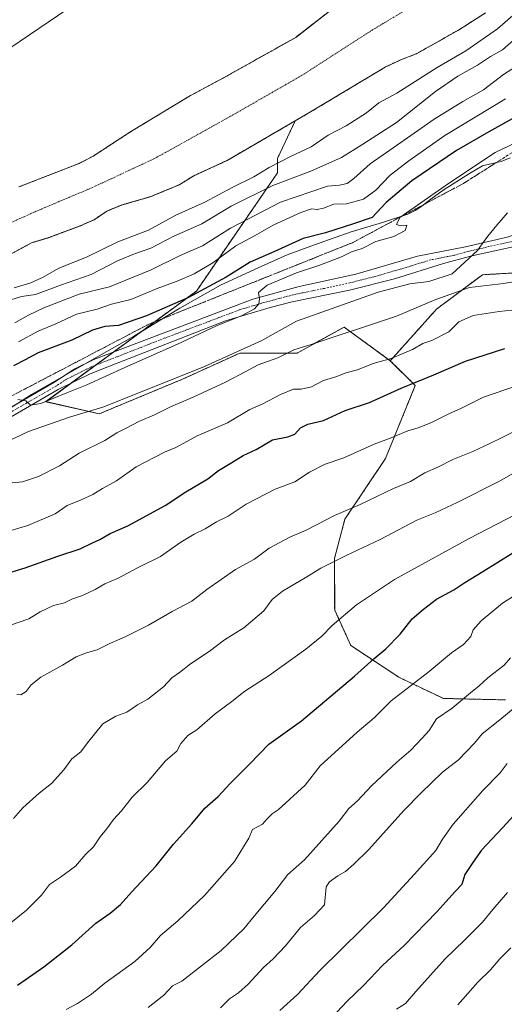
# Model space of a CAD drawing. Units: metres. Extents: x 645214 to 648681, y 4718386 to 4720772.
# Drawn here: x 647802 to 647975, y 4719153 to 4719505 of the extents above; entities that cross this region are included whole.
import ezdxf

# ---------------------------------------------------------------- set-up
doc = ezdxf.new("R2010")
doc.units = ezdxf.units.M
doc.header["$MEASUREMENT"] = 0
for name, pattern in [('TRAZO_Y_PUNTO', [1, 0.5, -0.25, 0, -0.25]), ('TRAZOS', [0.75, 0.5, -0.25]), ('TRAZOSX2', [1.5, 1, -0.5])]:
    doc.linetypes.add(name, pattern=pattern)
for name, color, linetype, lineweight in [('Arbolado forestal', 92, 'TRAZOS', 0), ('Arbolado forestal CxS', 92, 'Continuous', 0), ('Corriente natural Cxs', 5, 'Continuous', 13), ('Corriente natural eje', 5, 'TRAZO_Y_PUNTO', 0), ('Corriente natural superficial', 5, 'Continuous', 13), ('Curva de nivel maestra', 36, 'Continuous', 30), ('Curva de nivel normal', 36, 'Continuous', 0), ('Espacio natural protegido', 2, 'Continuous', 13), ('Espacio natural protegido CxS', 2, 'Continuous', 0), ('Pista no pavimentada', 254, 'Continuous', 13), ('Pista no pavimentada Cxs', 254, 'Continuous', 0), ('Pista pavimentada eje', 135, 'TRAZO_Y_PUNTO', 0), ('Suelo desnudo', 252, 'Continuous', 0), ('Suelo desnudo CxS', 43, 'Continuous', 0), ('Talud superficial', 39, 'TRAZOSX2', 0)]:
    doc.layers.add(name, color=color, linetype=linetype, lineweight=lineweight)

# ---------------------------------------------------------------- blocks, each defined once
blk = doc.blocks.new('*U164')
at = {"layer": 'Arbolado forestal CxS', "color": 92, "linetype": 'Continuous', "lineweight": 0}
blk.add_polyline3d([(647917.62, 4719511.88, 426.79), (647900.82, 4719498.8, 426.66), (647873.9, 4719483.71, 426.37), (647863.24, 4719478.06, 426.25), (647841.5, 4719464.9, 425.88), (647828.42, 4719456.34, 425.71), (647823.39, 4719453.77, 425.62), (647801.87, 4719445.38, 425.57)], dxfattribs=at)
blk = doc.blocks.new('*U174')
at = {"layer": 'Suelo desnudo CxS', "color": 43, "linetype": 'Continuous', "lineweight": 0}
for points in [[(647968.66, 4719507.52, 427.6), (647959.01, 4719501.43, 427.58), (647944.16, 4719493.03, 427.28), (647938.63, 4719490.91, 427.01), (647932.78, 4719488.16, 426.96), (647905.55, 4719471.83, 426.94), (647900.66, 4719468.99, 426.74), (647876.31, 4719454.84, 426.54), (647864.41, 4719449.38, 426.21), (647859.18, 4719446.13, 426.43), (647848.82, 4719441.88, 426.34), (647840.83, 4719439.57, 425.89), (647838.61, 4719438.93, 425.89), (647833.37, 4719436.76, 425.87), (647828.8, 4719433.69, 425.7), (647823.84, 4719431.48, 425.67), (647812.55, 4719427.27, 425.64), (647806.4, 4719425.42, 425.56), (647797.34, 4719420.48, 425.49)], [(647801.87, 4719445.38, 425.57), (647823.39, 4719453.77, 425.62), (647828.42, 4719456.34, 425.71), (647841.5, 4719464.9, 425.88), (647863.24, 4719478.06, 426.25), (647873.9, 4719483.71, 426.37), (647900.82, 4719498.8, 426.66), (647917.62, 4719511.88, 426.79)]]:
    blk.add_polyline3d(points, dxfattribs=at)
blk = doc.blocks.new('*U178')
at = {"layer": 'Corriente natural Cxs', "color": 5, "linetype": 'Continuous', "lineweight": 13}
for points in [[(647968.66, 4719507.52, 427.6), (647959.01, 4719501.43, 427.58), (647944.16, 4719493.03, 427.28), (647938.63, 4719490.91, 427.01), (647932.78, 4719488.16, 426.96), (647905.55, 4719471.83, 426.94), (647876.31, 4719454.84, 426.54), (647864.41, 4719449.38, 426.21), (647859.18, 4719446.13, 426.43), (647848.82, 4719441.88, 426.34), (647838.61, 4719438.93, 425.89), (647833.37, 4719436.76, 425.87), (647828.8, 4719433.69, 425.7), (647823.84, 4719431.48, 425.67), (647812.55, 4719427.27, 425.64), (647806.4, 4719425.42, 425.56), (647797.34, 4719420.48, 425.49)], [(647801.87, 4719445.38, 425.57), (647823.39, 4719453.77, 425.62), (647828.42, 4719456.34, 425.71), (647841.5, 4719464.9, 425.88), (647863.24, 4719478.06, 426.25), (647873.9, 4719483.71, 426.37), (647900.82, 4719498.8, 426.66), (647917.62, 4719511.88, 426.79)]]:
    blk.add_polyline3d(points, dxfattribs=at)
blk = doc.blocks.new('*U182')
at = {"layer": 'Espacio natural protegido', "color": 2, "linetype": 'Continuous', "lineweight": 13}
for points in [[(647751.3, 4719509.04, 430.3), (647761.13, 4719483.01, 429.76), (647765.16, 4719472.33, 426.81), (647866.12, 4719540.83, 427.79)], [(647977.48, 4719455.78, 456.93), (647974.2, 4719454.44, 456.8), (647971.03, 4719453.73, 456.64), (647967.61, 4719452.9, 456.21), (647962.96, 4719450.13, 455.85), (647953.55, 4719444.21, 455.69), (647949.16, 4719441.07, 455.51), (647945.9, 4719438.46, 455.46), (647943.52, 4719437.01, 455.33), (647940.87, 4719435.69, 455.16), (647931.9, 4719432.7, 453.59), (647920.65, 4719429.29, 452.15), (647907.52, 4719424.69, 451.69), (647897.79, 4719421.18, 451.72), (647887.46, 4719416.52, 452.06), (647873.97, 4719410.26, 452.33), (647859.39, 4719402.07, 452.58), (647843.18, 4719392.2, 453.39), (647826.96, 4719383.09, 453.01), (647806.34, 4719371.21, 454.49), (647793.28, 4719362.93, 455.75)]]:
    blk.add_polyline3d(points, dxfattribs=at)
blk = doc.blocks.new('*U184')
at = {"layer": 'Curva de nivel normal', "color": 36, "linetype": 'Continuous', "lineweight": 0}
blk.add_polyline3d([(647978.64, 4719411.5, 465), (647975.13, 4719410.87, 465), (647962.9, 4719409.42, 465)], dxfattribs=at)
blk = doc.blocks.new('*U191')
at = {"layer": 'Curva de nivel normal', "color": 36, "linetype": 'Continuous', "lineweight": 0}
blk.add_polyline3d([(647976.5, 4719436.12, 460), (647972.68, 4719431.74, 460), (647969.45, 4719427.81, 460), (647967.41, 4719425.12, 460), (647965.76, 4719422.72, 460), (647956.7, 4719414.37, 460)], dxfattribs=at)
blk = doc.blocks.new('*U214')
at = {"layer": 'Curva de nivel normal', "color": 36, "linetype": 'Continuous', "lineweight": 0}
blk.add_polyline3d([(647976.4, 4719239.44, 520), (647973.91, 4719236.05, 520), (647967.72, 4719229.77, 520), (647957.05, 4719217.79, 520), (647953.32, 4719212.45, 520), (647950.91, 4719208.4, 520), (647943.15, 4719199.8, 520), (647932.18, 4719187.86, 520), (647909.48, 4719165.54, 520), (647901.47, 4719156.96, 520), (647895.15, 4719151.22, 520)], dxfattribs=at)
blk = doc.blocks.new('*U215')
at = {"layer": 'Curva de nivel normal', "color": 36, "linetype": 'Continuous', "lineweight": 0}
blk.add_polyline3d([(647977.75, 4719173.57, 535), (647973.81, 4719169.69, 535), (647970.41, 4719165.76, 535), (647965.89, 4719161.29, 535), (647958.71, 4719153.21, 535)], dxfattribs=at)
blk = doc.blocks.new('*U228')
at = {"layer": 'Curva de nivel normal', "color": 36, "linetype": 'Continuous', "lineweight": 0}
blk.add_polyline3d([(647984.91, 4719402.14, 470), (647973.49, 4719400.95, 470)], dxfattribs=at)
blk = doc.blocks.new('*U231')
at = {"layer": 'Curva de nivel normal', "color": 36, "linetype": 'Continuous', "lineweight": 0}
blk.add_polyline3d([(647980.09, 4719374.49, 480), (647967.9, 4719370.29, 480), (647960.12, 4719366.32, 480), (647955.6, 4719364.34, 480), (647949.14, 4719361.08, 480), (647944.65, 4719359.3, 480), (647940.85, 4719358.24, 480), (647934.98, 4719355.81, 480), (647928.82, 4719353.49, 480), (647918.05, 4719348.65, 480), (647911.39, 4719346.39, 480), (647905.75, 4719343.52, 480), (647900.47, 4719340.1, 480), (647893.43, 4719337.37, 480), (647883.17, 4719332.02, 480), (647876.74, 4719327.76, 480), (647872.48, 4719325.71, 480), (647868.48, 4719323.27, 480), (647864.48, 4719321.4, 480), (647859.81, 4719318.45, 480), (647852.48, 4719313.36, 480), (647844.48, 4719309.39, 480), (647837.15, 4719305.53, 480), (647832.65, 4719303.57, 480), (647829.15, 4719301.59, 480), (647824.65, 4719299.42, 480), (647820.81, 4719298.08, 480), (647818.15, 4719296.87, 480), (647814.27, 4719295.87, 480), (647809.5, 4719293.62, 480), (647805.41, 4719291.14, 480), (647798.16, 4719288.67, 480)], dxfattribs=at)
blk = doc.blocks.new('*U234')
at = {"layer": 'Curva de nivel normal', "color": 36, "linetype": 'Continuous', "lineweight": 0}
blk.add_polyline3d([(647976.55, 4719193.38, 530), (647971.25, 4719187.26, 530), (647967.54, 4719182.78, 530), (647961.06, 4719176.17, 530), (647954.3, 4719169.64, 530), (647943.8, 4719158.02, 530), (647940.12, 4719153.66, 530), (647936.84, 4719151.68, 530)], dxfattribs=at)
blk = doc.blocks.new('*U241')
at = {"layer": 'Curva de nivel maestra', "color": 36, "linetype": 'Continuous', "lineweight": 30}
blk.add_polyline3d([(647791.16, 4719305.45, 475), (647804.18, 4719309.33, 475), (647815.82, 4719313.48, 475), (647823.81, 4719316.08, 475), (647828.15, 4719318.3, 475), (647830.81, 4719319.42, 475), (647834.48, 4719321.58, 475), (647840.81, 4719324.31, 475), (647854.15, 4719331.63, 475), (647861.54, 4719336.47, 475), (647869.37, 4719341.13, 475), (647873.2, 4719344.11, 475), (647878.03, 4719346.94, 475), (647882.02, 4719349.44, 475), (647886.7, 4719351.56, 475), (647892.53, 4719355.02, 475), (647898.02, 4719356.07, 475), (647900.56, 4719357.08, 475), (647902.59, 4719359.36, 475), (647905.17, 4719360.68, 475), (647910.8, 4719361.99, 475), (647918.47, 4719365.52, 475), (647927.15, 4719368.43, 475), (647938.54, 4719373.5, 475), (647950.15, 4719378.3, 475), (647961.47, 4719383.11, 475), (647975.57, 4719387.73, 475)], dxfattribs=at)
blk = doc.blocks.new('*U244')
at = {"layer": 'Curva de nivel maestra', "color": 36, "linetype": 'Continuous', "lineweight": 30}
blk.add_polyline3d([(647801.41, 4719160.26, 500), (647810.82, 4719166.78, 500), (647820.83, 4719174.72, 500), (647829.43, 4719182.38, 500), (647834.49, 4719186.03, 500), (647838.15, 4719189.12, 500), (647842.09, 4719193.47, 500), (647850.93, 4719202.86, 500), (647857.09, 4719210.66, 500), (647863.75, 4719217.94, 500), (647868.4, 4719223.46, 500), (647873.06, 4719227.68, 500), (647877.42, 4719232.35, 500), (647884.42, 4719239.35, 500), (647891.24, 4719246.35, 500), (647902.87, 4719254.68, 500), (647921.83, 4719270.68, 500), (647928.92, 4719277, 500), (647933.08, 4719280.34, 500), (647938.17, 4719285.67, 500), (647942.47, 4719291.12, 500), (647946.47, 4719294.54, 500), (647951.11, 4719298.1, 500), (647957.37, 4719301.43, 500), (647961.31, 4719304.06, 500), (647967.66, 4719308.05, 500), (647978.46, 4719314.66, 500)], dxfattribs=at)
blk = doc.blocks.new('*U245')
at = {"layer": 'Curva de nivel maestra', "color": 36, "linetype": 'Continuous', "lineweight": 30}
blk.add_polyline3d([(647980.36, 4719470.88, 450), (647969.82, 4719465.04, 450), (647958.25, 4719458.4, 450), (647942.34, 4719447.52, 450), (647933.14, 4719439.88, 450), (647928.14, 4719434.44, 450), (647921.47, 4719432.25, 450), (647911.47, 4719429, 450), (647903.45, 4719426.93, 450), (647893.04, 4719422.26, 450), (647884.58, 4719418.57, 450), (647875.96, 4719413.2, 450), (647862.27, 4719405.77, 450), (647847.48, 4719399.3, 450), (647837.5, 4719395.93, 450), (647832.58, 4719395.53, 450), (647828.17, 4719394.23, 450), (647820.82, 4719390.64, 450), (647808.82, 4719386.15, 450), (647804.16, 4719383.6, 450), (647799.94, 4719381.46, 450)], dxfattribs=at)
blk = doc.blocks.new('*U246')
at = {"layer": 'Curva de nivel maestra', "color": 36, "linetype": 'Continuous', "lineweight": 30}
blk.add_polyline3d([(647985.46, 4719228.18, 525), (647974.74, 4719216.48, 525), (647967.23, 4719208.48, 525), (647964.1, 4719204.13, 525), (647961.22, 4719199.79, 525), (647960.16, 4719196.18, 525), (647957.84, 4719193.77, 525), (647951.28, 4719186.42, 525), (647939.76, 4719174.5, 525), (647931.9, 4719167.23, 525), (647925.01, 4719160.1, 525), (647919.21, 4719154.6, 525), (647915.51, 4719150.56, 525)], dxfattribs=at)

msp = doc.modelspace()

# ---------------------------------------------------------------- linework, layer by layer
at = {"layer": 'Arbolado forestal', "color": 92, "linetype": 'TRAZOS', "lineweight": 0}
for points in [[(647917.62, 4719511.88, 426.79), (647900.82, 4719498.8, 426.66), (647873.9, 4719483.71, 426.37), (647863.24, 4719478.06, 426.25), (647841.5, 4719464.9, 425.88), (647828.42, 4719456.34, 425.71), (647823.39, 4719453.77, 425.62), (647801.87, 4719445.38, 425.57)], [(647900.66, 4719468.99, 426.74), (647876.31, 4719454.84, 426.54), (647864.41, 4719449.38, 426.21), (647859.18, 4719446.13, 426.43), (647848.82, 4719441.88, 426.34), (647840.83, 4719439.57, 425.89), (647838.61, 4719438.93, 425.89), (647833.37, 4719436.76, 425.87), (647828.8, 4719433.69, 425.7), (647823.84, 4719431.48, 425.67), (647812.55, 4719427.27, 425.64), (647806.4, 4719425.42, 425.56), (647797.34, 4719420.48, 425.49)], [(647934.64, 4719383.3, 470.99), (647918.1, 4719395.34, 464.49), (647901.33, 4719386.03, 466.1), (647880.83, 4719386.03, 461.77), (647860.34, 4719376.71, 462.02), (647830.62, 4719364.34, 460.74), (647811.55, 4719368.69, 454.7), (647820.39, 4719375.18, 453.94), (647829.23, 4719381.67, 453.39), (647835.69, 4719386.42, 453.39), (647865.32, 4719408.19, 450.63), (647894.32, 4719450.44, 433.78), (647894.29, 4719455.52, 430.27), (647900.66, 4719468.99, 426.74)], [(648659.4, 4719450.07, 536.74), (648659.37, 4719450.07, 536.73), (648612.96, 4719450.34, 528.61), (648576.99, 4719451.1, 533.84), (648538.62, 4719440.06, 539.81), (648469.67, 4719430.75, 538.85), (648406.32, 4719408.39, 544.85), (648369.02, 4719415.17, 536.28), (648364.44, 4719416, 534.86), (648359.79, 4719416.85, 533.48), (648339.18, 4719420.6, 527.78), (648271.72, 4719380.9, 538.4), (648204.99, 4719386.96, 524.51), (648117.04, 4719383.93, 505.27), (648086.17, 4719412, 485.92), (648067.18, 4719430.75, 474.01), (648037.36, 4719428.88, 467.58), (648015, 4719423.29, 466.16), (647996.71, 4719411.57, 469.59), (647978.92, 4719414.66, 463.55), (647967.54, 4719414.02, 464.1), (647951.12, 4719401.7, 467.26), (647934.64, 4719383.3, 470.99)], [(647934.64, 4719383.3, 470.99), (647943.57, 4719374.45, 475.72), (647932.9, 4719348.34, 482.25), (647918.4, 4719326.67, 486.04), (647914.66, 4719312.67, 489.44), (647914.75, 4719294.24, 493.89), (647920.52, 4719281.57, 497.65), (647937.72, 4719270.22, 503.48), (647953.63, 4719262.68, 508.47), (647975.85, 4719262.16, 513.02)]]:
    msp.add_polyline3d(points, dxfattribs=at)
at = {"layer": 'Arbolado forestal CxS', "color": 92, "linetype": 'Continuous', "lineweight": 0}
for points in [[(647797.34, 4719420.48, 425.49), (647806.4, 4719425.42, 425.56), (647812.55, 4719427.27, 425.64), (647823.84, 4719431.48, 425.67), (647828.8, 4719433.69, 425.7), (647833.37, 4719436.76, 425.87), (647838.61, 4719438.93, 425.89), (647840.83, 4719439.57, 425.89), (647848.82, 4719441.88, 426.34), (647859.18, 4719446.13, 426.43), (647864.41, 4719449.38, 426.21), (647876.31, 4719454.84, 426.54), (647900.66, 4719468.99, 426.74), (647894.29, 4719455.52, 430.27), (647894.32, 4719450.44, 433.78), (647865.32, 4719408.19, 450.63), (647811.55, 4719368.68, 454.7), (647830.62, 4719364.33, 460.74), (647860.34, 4719376.71, 462.02), (647880.83, 4719386.03, 461.77), (647901.33, 4719386.03, 466.1), (647918.1, 4719395.34, 464.49), (647934.64, 4719383.3, 471), (647934.64, 4719383.3, 471), (647943.57, 4719374.45, 475.72), (647932.9, 4719348.34, 482.25), (647918.4, 4719326.67, 486.04), (647914.66, 4719312.67, 489.44), (647914.75, 4719294.24, 493.89), (647920.53, 4719281.57, 497.65), (647937.72, 4719270.22, 503.48), (647953.63, 4719262.68, 508.47), (647975.85, 4719262.16, 513.02)], [(647975.85, 4719262.16, 513.02), (647953.63, 4719262.68, 508.47), (647937.72, 4719270.22, 503.48), (647920.53, 4719281.57, 497.65), (647914.75, 4719294.24, 493.89), (647914.66, 4719312.67, 489.44), (647918.4, 4719326.67, 486.04), (647932.9, 4719348.34, 482.25), (647943.57, 4719374.45, 475.72), (647934.64, 4719383.3, 471), (647951.12, 4719401.7, 467.26), (647967.54, 4719414.02, 464.1), (647978.92, 4719414.66, 463.55)]]:
    msp.add_polyline3d(points, dxfattribs=at)
at = {"layer": 'Corriente natural eje', "color": 5, "linetype": 'TRAZO_Y_PUNTO', "lineweight": 0}
msp.add_polyline3d([(647970.92, 4719526.97, 427.02), (647928.13, 4719501.4, 426.8), (647903.19, 4719485.32, 426.54), (647877.53, 4719470.62, 426.35), (647850.34, 4719455.52, 425.99), (647828.38, 4719445.27, 425.68), (647807.21, 4719436.33, 425.44), (647789.36, 4719428.24, 425.38)], dxfattribs=at)
at = {"layer": 'Corriente natural superficial', "color": 5, "linetype": 'Continuous', "lineweight": 13}
for points in [[(647801.87, 4719445.38, 425.57), (647823.39, 4719453.77, 425.62), (647828.42, 4719456.34, 425.71), (647841.5, 4719464.9, 425.88), (647863.24, 4719478.06, 426.25), (647873.9, 4719483.71, 426.37), (647900.82, 4719498.8, 426.66), (647917.62, 4719511.88, 426.79)], [(647968.66, 4719507.52, 427.6), (647959.01, 4719501.43, 427.58), (647944.16, 4719493.03, 427.28), (647938.63, 4719490.91, 427.01), (647932.78, 4719488.16, 426.96), (647905.55, 4719471.83, 426.94), (647876.31, 4719454.84, 426.54), (647864.41, 4719449.38, 426.21), (647859.18, 4719446.13, 426.43), (647848.82, 4719441.88, 426.34), (647838.61, 4719438.93, 425.89), (647833.37, 4719436.76, 425.87), (647828.8, 4719433.69, 425.7), (647823.84, 4719431.48, 425.67), (647812.55, 4719427.27, 425.64), (647806.4, 4719425.42, 425.56), (647797.34, 4719420.48, 425.49)]]:
    msp.add_polyline3d(points, dxfattribs=at)
at = {"layer": 'Curva de nivel normal', "color": 36, "linetype": 'Continuous', "lineweight": 0}
for points in [[(647994.46, 4719507.71, 435), (647986.79, 4719504.14, 435), (647980.46, 4719499.36, 435), (647974.79, 4719494.41, 435), (647970.46, 4719491.93, 435), (647965.8, 4719488.86, 435), (647958.8, 4719485, 435), (647950.8, 4719479.44, 435), (647936.89, 4719468.44, 435), (647924.47, 4719460.38, 435), (647917.22, 4719455.88, 435), (647906.28, 4719451.07, 435), (647892.7, 4719445.86, 435), (647877.81, 4719438.53, 435), (647867.32, 4719432.16, 435), (647857.26, 4719427.77, 435), (647848.99, 4719423.49, 435), (647843.17, 4719421.52, 435), (647837.08, 4719418.99, 435), (647827.67, 4719414.14, 435), (647816.8, 4719410.32, 435), (647807.82, 4719406.92, 435), (647802.77, 4719406.24, 435), (647798.96, 4719405.06, 435)], [(647800.16, 4719409.4, 430), (647806.16, 4719411.12, 430), (647810.6, 4719413.19, 430), (647816.21, 4719416.34, 430), (647826.11, 4719420.24, 430), (647837.26, 4719425.8, 430), (647848.16, 4719429.94, 430), (647858, 4719435.25, 430), (647868.36, 4719439.9, 430), (647878.15, 4719445.2, 430), (647885.81, 4719449, 430), (647891.33, 4719452.27, 430), (647899.24, 4719456.41, 430), (647906.33, 4719459.7, 430), (647912.47, 4719463.86, 430), (647918.87, 4719467.23, 430), (647926.07, 4719471.8, 430), (647930.54, 4719475.37, 430), (647936.94, 4719478.87, 430), (647951.36, 4719488.08, 430), (647961.61, 4719494, 430), (647972.93, 4719501.86, 430), (647979.37, 4719507.48, 430)], [(647990.69, 4719495.52, 440), (647975.04, 4719485.56, 440), (647967.92, 4719480.12, 440), (647960.55, 4719475.91, 440), (647950.27, 4719469.59, 440), (647939.61, 4719462.04, 440), (647927.46, 4719453.67, 440), (647921.56, 4719448.34, 440), (647919.16, 4719446.57, 440), (647916.42, 4719446.03, 440), (647912.17, 4719445.7, 440), (647895.43, 4719439.96, 440), (647877.56, 4719430.66, 440), (647867.49, 4719424.32, 440), (647859.49, 4719420.84, 440), (647849.13, 4719415.78, 440), (647842.76, 4719413.11, 440), (647834.33, 4719409.71, 440), (647823.48, 4719407.05, 440), (647810.82, 4719402.25, 440), (647805.34, 4719399.64, 440), (647800.4, 4719396.81, 440)], [(647975.8, 4719476.91, 445), (647954.08, 4719463.7, 445), (647941.26, 4719454.65, 445), (647934.53, 4719449.56, 445), (647929.46, 4719444.26, 445), (647925.11, 4719441.05, 445), (647919.02, 4719439.35, 445), (647914.45, 4719439.19, 445), (647910.71, 4719437.81, 445), (647908.45, 4719437.29, 445), (647906.47, 4719437.53, 445), (647902.71, 4719436.31, 445), (647893.04, 4719431.9, 445), (647886.06, 4719427.92, 445), (647879.48, 4719424.35, 445), (647871.23, 4719418.33, 445), (647864.52, 4719414.31, 445), (647858.4, 4719411.67, 445), (647851.29, 4719409.1, 445), (647841.92, 4719405.18, 445), (647835, 4719403.49, 445), (647829.83, 4719401.7, 445), (647822.53, 4719399.92, 445), (647815.11, 4719396.43, 445), (647808.75, 4719393.81, 445), (647801.77, 4719390.1, 445)], [(647984.81, 4719463.71, 455), (647972.08, 4719457.65, 455), (647955.44, 4719446.65, 455), (647938.07, 4719434.44, 455), (647936.79, 4719432, 455), (647938.24, 4719431.44, 455), (647940.56, 4719431.75, 455), (647939.96, 4719429.79, 455), (647935.88, 4719427.73, 455), (647929.41, 4719425.84, 455), (647924.54, 4719423.44, 455), (647920.8, 4719422.17, 455), (647917.14, 4719420.42, 455), (647909.14, 4719417.33, 455), (647901.14, 4719414.71, 455), (647890.58, 4719410.35, 455), (647887.52, 4719407.62, 455), (647887.94, 4719405.45, 455), (647887.7, 4719403.66, 455), (647886.08, 4719401.87, 455), (647881.69, 4719399.49, 455), (647872.53, 4719395.75, 455), (647858.63, 4719389.24, 455), (647839.75, 4719380.89, 455), (647826.17, 4719374.65, 455), (647819.07, 4719371.89, 455), (647809.7, 4719368.04, 455), (647805.99, 4719367.42, 455), (647804.39, 4719368.95, 455), (647801.56, 4719369.46, 455)], [(647780.99, 4719346.61, 460), (647805.33, 4719358.07, 460), (647820.01, 4719363.19, 460), (647832.24, 4719366.88, 460), (647868.28, 4719381.29, 460), (647888.77, 4719390.52, 460), (647901.16, 4719397.41, 460), (647930.35, 4719407.83, 460), (647941.65, 4719410.77, 460), (647948.35, 4719411.64, 460), (647956.7, 4719414.37, 460)], [(647799.5, 4719339.66, 465), (647803.22, 4719340.09, 465), (647808.88, 4719341.9, 465), (647816.35, 4719345.72, 465), (647823.48, 4719350.24, 465), (647832.63, 4719354.84, 465), (647836.94, 4719357.52, 465), (647840.5, 4719359.32, 465), (647844.72, 4719361.59, 465), (647850.32, 4719363.93, 465), (647856.04, 4719366.79, 465), (647864.22, 4719370.28, 465), (647875.79, 4719375.67, 465), (647882.95, 4719379.45, 465), (647887.4, 4719381.9, 465), (647894.38, 4719384.34, 465), (647900.1, 4719387.21, 465), (647906.31, 4719389.05, 465), (647936.8, 4719399.19, 465), (647950.96, 4719405.18, 465), (647962.9, 4719409.42, 465)], [(647795.43, 4719321.62, 470), (647805.08, 4719324.48, 470), (647814.89, 4719328.64, 470), (647819.15, 4719331.61, 470), (647824.15, 4719333.58, 470), (647828.3, 4719335.48, 470), (647831.73, 4719337.63, 470), (647836.76, 4719340.43, 470), (647843.76, 4719345.35, 470), (647853.95, 4719350.61, 470), (647858.01, 4719352.36, 470), (647865.61, 4719356.48, 470), (647876.48, 4719361.11, 470), (647884.48, 4719365.92, 470), (647889.04, 4719367.91, 470), (647895.42, 4719371.29, 470), (647900.04, 4719373.19, 470), (647902.8, 4719373.12, 470), (647906.47, 4719374, 470), (647910.72, 4719376.23, 470), (647915.47, 4719377.71, 470), (647918.76, 4719378.97, 470), (647922.96, 4719380.07, 470), (647928.51, 4719382.34, 470), (647934.98, 4719384.16, 470), (647942.51, 4719387.34, 470), (647946.31, 4719389.42, 470), (647949.47, 4719390.53, 470), (647955.6, 4719393.64, 470), (647959.08, 4719397.18, 470), (647964.27, 4719399.46, 470), (647973.49, 4719400.95, 470)], [(647801.11, 4719264.07, 485), (647802.59, 4719263.98, 485), (647804.44, 4719265.17, 485), (647806.26, 4719267.55, 485), (647809.7, 4719270.23, 485), (647817.46, 4719274.55, 485), (647822.4, 4719277.53, 485), (647826.04, 4719279.02, 485), (647829.92, 4719280.08, 485), (647834.41, 4719282.36, 485), (647839.68, 4719284.54, 485), (647848.25, 4719288.8, 485), (647856.68, 4719293.7, 485), (647863.68, 4719297.47, 485), (647869.07, 4719301.61, 485), (647879.29, 4719308.72, 485), (647886.14, 4719312.46, 485), (647891.36, 4719316.32, 485), (647898.75, 4719320.29, 485), (647904.54, 4719322.75, 485), (647914.66, 4719328, 485), (647923.84, 4719331.96, 485), (647935.72, 4719337.62, 485), (647941.84, 4719340.18, 485), (647947.03, 4719343.24, 485), (647951.89, 4719345.36, 485), (647957.04, 4719347.97, 485), (647964.14, 4719350.84, 485), (647970.17, 4719353.79, 485), (647974.63, 4719355.83, 485), (647981.17, 4719359.24, 485)], [(647981.13, 4719344.54, 490), (647973.46, 4719340.16, 490), (647958.8, 4719332.74, 490), (647950.72, 4719329.02, 490), (647944.16, 4719326.36, 490), (647931.06, 4719319.4, 490), (647918.8, 4719313.77, 490), (647909.8, 4719309.27, 490), (647904.8, 4719306.1, 490), (647896.14, 4719300.96, 490), (647892.47, 4719297.96, 490), (647889.41, 4719294, 490), (647882.3, 4719287.9, 490), (647875.4, 4719283.6, 490), (647869.89, 4719279.49, 490), (647863.28, 4719275.02, 490), (647859.33, 4719271.96, 490), (647856.61, 4719270.03, 490), (647853.6, 4719266.82, 490), (647847.95, 4719262.46, 490), (647844.26, 4719260.36, 490), (647840.48, 4719257.76, 490), (647836.48, 4719256.38, 490), (647831.95, 4719253.56, 490), (647826.38, 4719246.86, 490), (647824, 4719243.62, 490), (647820.83, 4719241.06, 490), (647817.96, 4719237.17, 490), (647813.6, 4719232.32, 490), (647809.13, 4719228.9, 490), (647803.31, 4719223.55, 490), (647799.94, 4719219.76, 490)], [(647989.3, 4719333.49, 495), (647962.86, 4719319.82, 495), (647936.19, 4719305.14, 495), (647922.57, 4719296.1, 495), (647913.8, 4719288.76, 495), (647910.14, 4719284.96, 495), (647904.39, 4719280.28, 495), (647891.38, 4719270.92, 495), (647882.62, 4719265.25, 495), (647877.94, 4719261.57, 495), (647871.98, 4719257.13, 495), (647865.44, 4719251.51, 495), (647862.29, 4719249.43, 495), (647859.77, 4719246.61, 495), (647858.28, 4719243.82, 495), (647854.28, 4719240.35, 495), (647847.79, 4719232.68, 495), (647842.34, 4719227.39, 495), (647838.6, 4719222.53, 495), (647835.72, 4719219.39, 495), (647833.24, 4719216.01, 495), (647830.97, 4719213.27, 495), (647828.5, 4719209.7, 495), (647825.84, 4719207.1, 495), (647822.07, 4719202.82, 495), (647816.81, 4719198.85, 495), (647812.81, 4719196.18, 495), (647810.01, 4719192.38, 495), (647804.59, 4719187, 495), (647795.35, 4719179.6, 495)], [(647818.81, 4719151.62, 505), (647822.81, 4719153.76, 505), (647827.81, 4719157.06, 505), (647832.57, 4719161.02, 505), (647843.3, 4719168.71, 505), (647848.86, 4719173.69, 505), (647852.47, 4719178.02, 505), (647858.75, 4719183.24, 505), (647868.18, 4719192.25, 505), (647879, 4719204.44, 505), (647884.06, 4719212.72, 505), (647885.39, 4719215.82, 505), (647888.92, 4719217.72, 505), (647890.64, 4719219.68, 505), (647892.37, 4719221.48, 505), (647894.59, 4719222.9, 505), (647904.19, 4719231.64, 505), (647909.58, 4719238.59, 505), (647922.8, 4719250.68, 505), (647928.91, 4719255.8, 505), (647934.95, 4719261.8, 505), (647948.55, 4719272.34, 505), (647956.54, 4719278.97, 505), (647960.74, 4719281.9, 505), (647963.37, 4719284.83, 505), (647964.23, 4719287.17, 505), (647967.1, 4719290.44, 505), (647974.73, 4719296.66, 505), (647984.46, 4719302.91, 505)], [(647977.65, 4719277.14, 510), (647975.34, 4719274.62, 510), (647969.46, 4719270.03, 510), (647966.43, 4719267.16, 510), (647963.33, 4719264.67, 510), (647956.77, 4719259.15, 510), (647951.14, 4719255.42, 510), (647948.47, 4719251.26, 510), (647946.02, 4719248.49, 510), (647942, 4719244.22, 510), (647937.02, 4719239.96, 510), (647927.87, 4719231.41, 510), (647922.92, 4719226.12, 510), (647919.78, 4719223.35, 510), (647916.3, 4719218.8, 510), (647903.95, 4719205.06, 510), (647898.05, 4719199.76, 510), (647893.32, 4719193.72, 510), (647885.96, 4719184.96, 510), (647882.3, 4719180.4, 510), (647874.15, 4719172.7, 510), (647860.15, 4719161.68, 510), (647856.81, 4719160, 510), (647853.66, 4719156.66, 510), (647848.1, 4719152.24, 510)], [(647985.45, 4719264.64, 515), (647973.79, 4719255.04, 515), (647967.44, 4719250.01, 515), (647964.68, 4719246.69, 515), (647958.95, 4719240.71, 515), (647953.24, 4719236.35, 515), (647945.72, 4719229.01, 515), (647939.47, 4719222.68, 515), (647927.01, 4719208.68, 515), (647921.58, 4719203.49, 515), (647918.61, 4719200.91, 515), (647915.94, 4719199.36, 515), (647912.96, 4719197.15, 515), (647911.76, 4719195.35, 515), (647911.11, 4719189, 515), (647907.57, 4719185.12, 515), (647902.49, 4719180.9, 515), (647897.21, 4719174.26, 515), (647892.82, 4719169.63, 515), (647889.27, 4719166.59, 515), (647883.83, 4719160.64, 515), (647880.34, 4719157.48, 515), (647877.14, 4719155.42, 515), (647873.9, 4719152.2, 515)]]:
    msp.add_polyline3d(points, dxfattribs=at)
at = {"layer": 'Espacio natural protegido CxS', "color": 2, "linetype": 'Continuous', "lineweight": 0}
for points in [[(647751.3, 4719509.04, 430.3), (647761.13, 4719483.01, 429.76), (647765.16, 4719472.33, 426.81), (647866.12, 4719540.83, 427.79)], [(647751.3, 4719509.04, 430.3), (647761.13, 4719483.01, 429.76), (647765.16, 4719472.33, 426.81), (647866.12, 4719540.83, 427.79)], [(647977.48, 4719455.78, 456.93), (647974.2, 4719454.44, 456.8), (647971.03, 4719453.73, 456.64), (647967.61, 4719452.9, 456.21), (647962.96, 4719450.13, 455.85), (647953.55, 4719444.21, 455.69), (647949.16, 4719441.07, 455.51), (647945.9, 4719438.46, 455.46), (647943.52, 4719437.01, 455.33), (647940.87, 4719435.69, 455.16), (647931.9, 4719432.7, 453.59), (647920.65, 4719429.29, 452.15), (647907.52, 4719424.69, 451.69), (647897.79, 4719421.18, 451.72), (647887.46, 4719416.52, 452.06), (647873.97, 4719410.26, 452.33), (647859.39, 4719402.07, 452.58), (647843.18, 4719392.2, 453.39), (647826.96, 4719383.09, 453.01), (647806.34, 4719371.21, 454.49), (647793.28, 4719362.93, 455.75)], [(647977.48, 4719455.78, 456.93), (647974.2, 4719454.44, 456.8), (647971.03, 4719453.73, 456.64), (647967.61, 4719452.9, 456.21), (647962.96, 4719450.13, 455.85), (647953.55, 4719444.21, 455.69), (647949.16, 4719441.07, 455.51), (647945.9, 4719438.46, 455.46), (647943.52, 4719437.01, 455.33), (647940.87, 4719435.69, 455.16), (647931.9, 4719432.7, 453.59), (647920.65, 4719429.29, 452.15), (647907.52, 4719424.69, 451.69), (647897.79, 4719421.18, 451.72), (647887.46, 4719416.52, 452.06), (647873.97, 4719410.26, 452.33), (647859.39, 4719402.07, 452.58), (647843.18, 4719392.2, 453.39), (647826.96, 4719383.09, 453.01), (647806.34, 4719371.21, 454.49), (647793.28, 4719362.93, 455.75)]]:
    msp.add_polyline3d(points, dxfattribs=at)
at = {"layer": 'Pista no pavimentada', "color": 254, "linetype": 'Continuous', "lineweight": 13}
for points in [[(647790.99, 4719362.02, 455.82), (647814.41, 4719375.5, 453.97), (647821.84, 4719380.45, 453.32), (647828.63, 4719383.75, 453.02), (647885.5, 4719405.28, 455.04), (647902.07, 4719409.79, 455.96), (647922.3, 4719414.24, 457.1), (647944.4, 4719420.65, 458.48), (647961.47, 4719424, 459.85), (647976.36, 4719427.45, 461.15), (647985.82, 4719430.61, 461.98), (648000.49, 4719436.68, 463.34), (648010.16, 4719438.81, 464.16), (648024.64, 4719442.56, 465.35), (648038.21, 4719446.44, 467.02), (648048.93, 4719450.96, 468.27), (648054.75, 4719454.84, 469.34), (648058.76, 4719457.81, 469.82), (648064.61, 4719468.75, 469.46)], [(648081, 4719438.36, 472.5), (648071.81, 4719441.01, 471.68), (648059.02, 4719440.75, 469.65), (648053.59, 4719439.85, 468.41), (648029.03, 4719436.72, 465.68), (648005.37, 4719431.3, 463.8), (647980.65, 4719424.47, 461.48), (647963.29, 4719420.65, 460.14), (647953.68, 4719418, 459.42), (647936.11, 4719412.56, 459.04), (647920.09, 4719408.53, 458.32), (647899.58, 4719404.31, 457.16), (647891.69, 4719402.37, 456.4), (647875.7, 4719397.58, 455.73), (647833.64, 4719381.1, 454.54), (647827.32, 4719378.61, 453.37), (647815.96, 4719372.99, 454.3), (647792.5, 4719359.49, 456.03)]]:
    msp.add_polyline3d(points, dxfattribs=at)
at = {"layer": 'Pista no pavimentada Cxs', "color": 254, "linetype": 'Continuous', "lineweight": 0}
for points in [[(647790.99, 4719362.02, 455.82), (647814.41, 4719375.5, 453.97), (647821.84, 4719380.45, 453.32), (647828.63, 4719383.75, 453.02), (647885.5, 4719405.28, 455.04), (647902.07, 4719409.79, 455.96), (647922.3, 4719414.24, 457.1), (647944.4, 4719420.65, 458.48), (647961.47, 4719424, 459.85), (647976.36, 4719427.45, 461.15)], [(647980.65, 4719424.47, 461.48), (647963.29, 4719420.65, 460.14), (647953.68, 4719418, 459.42), (647936.11, 4719412.56, 459.04), (647920.09, 4719408.53, 458.32), (647899.58, 4719404.31, 457.16), (647891.69, 4719402.37, 456.4), (647875.7, 4719397.58, 455.73), (647833.64, 4719381.1, 454.54), (647827.32, 4719378.61, 453.37), (647815.96, 4719372.99, 454.3), (647792.5, 4719359.49, 456.03)]]:
    msp.add_polyline3d(points, dxfattribs=at)
at = {"layer": 'Pista pavimentada eje', "color": 135, "linetype": 'TRAZO_Y_PUNTO', "lineweight": 0}
msp.add_polyline3d([(647978.51, 4719425.96, 461.32), (647969.83, 4719424.05, 460.59), (647962.38, 4719422.33, 459.98), (647957.58, 4719421, 459.56), (647949.04, 4719419.33, 458.86), (647940.26, 4719416.61, 458.58), (647929.21, 4719413.4, 457.68), (647921.2, 4719411.39, 457.7), (647911.08, 4719409.16, 456.65), (647900.83, 4719407.05, 456.42), (647896.88, 4719406.08, 456.18), (647888.6, 4719403.83, 455.36), (647880.6, 4719401.43, 455.26), (647852.17, 4719390.67, 454.47), (647831.14, 4719382.43, 453.43), (647827.98, 4719381.18, 453.28), (647824.58, 4719379.53, 453.2), (647818.9, 4719376.72, 453.77), (647815.19, 4719374.25, 454.06), (647791.75, 4719360.76, 455.9)], dxfattribs=at)
at = {"layer": 'Suelo desnudo', "color": 252, "linetype": 'Continuous', "lineweight": 0}
for points in [[(647917.62, 4719511.88, 426.79), (647900.82, 4719498.8, 426.66), (647873.9, 4719483.71, 426.37), (647863.24, 4719478.06, 426.25), (647841.5, 4719464.9, 425.88), (647828.42, 4719456.34, 425.71), (647823.39, 4719453.77, 425.62), (647801.87, 4719445.38, 425.57)], [(647968.66, 4719507.52, 427.6), (647959.01, 4719501.43, 427.58), (647944.16, 4719493.03, 427.28), (647938.63, 4719490.91, 427.01), (647932.78, 4719488.16, 426.96), (647905.55, 4719471.83, 426.94), (647900.66, 4719468.99, 426.74)], [(647968.66, 4719507.52, 427.6), (647959.01, 4719501.43, 427.58), (647944.16, 4719493.03, 427.28), (647938.63, 4719490.91, 427.01), (647932.78, 4719488.16, 426.96), (647905.55, 4719471.83, 426.94), (647900.66, 4719468.99, 426.74)], [(647900.66, 4719468.99, 426.74), (647876.31, 4719454.84, 426.54), (647864.41, 4719449.38, 426.21), (647859.18, 4719446.13, 426.43), (647848.82, 4719441.88, 426.34), (647840.83, 4719439.57, 425.89), (647838.61, 4719438.93, 425.89), (647833.37, 4719436.76, 425.87), (647828.8, 4719433.69, 425.7), (647823.84, 4719431.48, 425.67), (647812.55, 4719427.27, 425.64), (647806.4, 4719425.42, 425.56), (647797.34, 4719420.48, 425.49)], [(647934.64, 4719383.3, 470.99), (647918.1, 4719395.34, 464.49), (647901.33, 4719386.03, 466.1), (647880.83, 4719386.03, 461.77), (647860.34, 4719376.71, 462.02), (647830.62, 4719364.34, 460.74), (647811.55, 4719368.69, 454.7), (647820.39, 4719375.18, 453.94), (647829.23, 4719381.67, 453.39), (647835.69, 4719386.42, 453.39), (647865.32, 4719408.19, 450.63), (647894.32, 4719450.44, 433.78), (647894.29, 4719455.52, 430.27), (647900.66, 4719468.99, 426.74)], [(648659.4, 4719450.07, 536.74), (648659.37, 4719450.07, 536.73), (648612.96, 4719450.34, 528.61), (648576.99, 4719451.1, 533.84), (648538.62, 4719440.06, 539.81), (648469.67, 4719430.75, 538.85), (648406.32, 4719408.39, 544.85), (648369.02, 4719415.17, 536.28), (648364.44, 4719416, 534.86), (648359.79, 4719416.85, 533.48), (648339.18, 4719420.6, 527.78), (648271.72, 4719380.9, 538.4), (648204.99, 4719386.96, 524.51), (648117.04, 4719383.93, 505.27), (648086.17, 4719412, 485.92), (648067.18, 4719430.75, 474.01), (648037.36, 4719428.88, 467.58), (648015, 4719423.29, 466.16), (647996.71, 4719411.57, 469.59), (647978.92, 4719414.66, 463.55), (647967.54, 4719414.02, 464.1), (647951.12, 4719401.7, 467.26), (647934.64, 4719383.3, 470.99)]]:
    msp.add_polyline3d(points, dxfattribs=at)
at = {"layer": 'Suelo desnudo CxS', "color": 43, "linetype": 'Continuous', "lineweight": 0}
msp.add_polyline3d([(647978.92, 4719414.66, 463.55), (647967.54, 4719414.02, 464.1), (647951.12, 4719401.7, 467.26), (647934.64, 4719383.3, 471), (647918.1, 4719395.34, 464.49), (647901.33, 4719386.03, 466.1), (647880.83, 4719386.03, 461.77), (647860.34, 4719376.71, 462.02), (647830.62, 4719364.33, 460.74), (647811.55, 4719368.68, 454.7), (647865.32, 4719408.19, 450.63), (647894.32, 4719450.44, 433.78), (647894.29, 4719455.52, 430.27), (647900.66, 4719468.99, 426.74), (647905.55, 4719471.83, 426.94), (647932.78, 4719488.16, 426.96), (647938.63, 4719490.91, 427.01), (647944.16, 4719493.03, 427.28), (647959.01, 4719501.43, 427.58), (647968.66, 4719507.52, 427.6)], dxfattribs=at)
at = {"layer": 'Talud superficial', "color": 39, "linetype": 'TRAZOSX2', "lineweight": 0}
for points in [[(647585.86, 4719313.22, 453.09), (647640.62, 4719311.69, 453.09), (647693.54, 4719314.34, 453.09), (647731.91, 4719326.25, 453.09), (647790.11, 4719365.93, 453.09), (647848.32, 4719396.36, 453.09), (647921.08, 4719425.47, 453.09), (647960.77, 4719446.63, 453.09), (648015.01, 4719481.03, 453.09), (648066.6, 4719527.33, 453.09)], [(647968.66, 4719507.52, 425.63), (647959.01, 4719501.43, 425.63), (647944.16, 4719493.03, 425.63), (647938.63, 4719490.91, 425.63), (647932.78, 4719488.16, 425.63), (647905.55, 4719471.83, 425.63), (647876.31, 4719454.84, 425.63), (647864.41, 4719449.38, 425.63), (647859.18, 4719446.13, 425.63), (647848.82, 4719441.88, 425.63), (647838.61, 4719438.93, 425.63), (647833.37, 4719436.76, 425.63), (647828.8, 4719433.69, 425.63), (647823.84, 4719431.48, 425.63), (647812.55, 4719427.27, 425.63), (647806.4, 4719425.42, 425.63), (647797.34, 4719420.48, 425.63)], [(647801.87, 4719422.95, 425.51), (647803.38, 4719423.77, 425.53), (647804.89, 4719424.6, 425.55), (647806.4, 4719425.42, 425.56), (647807.94, 4719425.88, 425.57), (647809.47, 4719426.35, 425.59), (647811.01, 4719426.81, 425.62), (647812.55, 4719427.27, 425.64), (647814.16, 4719427.87, 425.64), (647815.78, 4719428.47, 425.63), (647817.39, 4719429.07, 425.62), (647819, 4719429.68, 425.62), (647820.61, 4719430.28, 425.62), (647822.23, 4719430.88, 425.64), (647823.84, 4719431.48, 425.67), (647825.49, 4719432.22, 425.71), (647827.15, 4719432.95, 425.75), (647828.8, 4719433.69, 425.7), (647830.32, 4719434.71, 425.7), (647831.85, 4719435.74, 425.74), (647833.37, 4719436.76, 425.87), (647835.12, 4719437.48, 425.94), (647836.86, 4719438.21, 425.92), (647838.61, 4719438.93, 425.89), (647840.31, 4719439.42, 425.89), (647842.01, 4719439.91, 425.93), (647843.71, 4719440.41, 426.04), (647845.42, 4719440.9, 426.14), (647847.12, 4719441.39, 426.24), (647848.82, 4719441.88, 426.34), (647850.55, 4719442.59, 426.36), (647852.27, 4719443.3, 426.32), (647854, 4719444.01, 426.32), (647855.73, 4719444.71, 426.36), (647857.45, 4719445.42, 426.41), (647859.18, 4719446.13, 426.43), (647860.49, 4719446.94, 426.38), (647861.79, 4719447.76, 426.3), (647863.1, 4719448.57, 426.2), (647864.41, 4719449.38, 426.21), (647866.11, 4719450.16, 426.21), (647867.81, 4719450.94, 426.35), (647869.51, 4719451.72, 426.46), (647871.21, 4719452.5, 426.47), (647872.91, 4719453.28, 426.45), (647874.61, 4719454.06, 426.48), (647876.31, 4719454.84, 426.54), (647878.03, 4719455.84, 426.59), (647879.75, 4719456.84, 426.59), (647881.47, 4719457.84, 426.56), (647883.19, 4719458.84, 426.51), (647884.91, 4719459.84, 426.51), (647886.63, 4719460.84, 426.51), (647888.35, 4719461.84, 426.54), (647890.07, 4719462.84, 426.54), (647891.79, 4719463.83, 426.53), (647893.51, 4719464.83, 426.56), (647895.23, 4719465.83, 426.58), (647896.95, 4719466.83, 426.62), (647898.67, 4719467.83, 426.72), (647900.39, 4719468.83, 426.73), (647902.11, 4719469.83, 426.82), (647903.83, 4719470.83, 426.93), (647905.55, 4719471.83, 426.94), (647907.25, 4719472.85, 426.89), (647908.95, 4719473.87, 426.92), (647910.66, 4719474.89, 427), (647912.36, 4719475.91, 426.97), (647914.06, 4719476.93, 426.91), (647915.76, 4719477.95, 426.83), (647917.46, 4719478.97, 426.8), (647919.16, 4719480, 426.84), (647920.87, 4719481.02, 426.85), (647922.57, 4719482.04, 426.91), (647924.27, 4719483.06, 426.88), (647925.97, 4719484.08, 426.83), (647927.67, 4719485.1, 426.96), (647929.38, 4719486.12, 427.07), (647931.08, 4719487.14, 427.06), (647932.78, 4719488.16, 426.96), (647934.24, 4719488.85, 426.93), (647935.7, 4719489.54, 426.95), (647937.17, 4719490.22, 426.98), (647938.63, 4719490.91, 427.01), (647940.47, 4719491.62, 427.01), (647942.32, 4719492.32, 427.11), (647944.16, 4719493.03, 427.28), (647945.81, 4719493.96, 427.34), (647947.46, 4719494.9, 427.46), (647949.11, 4719495.83, 427.52), (647950.76, 4719496.76, 427.49), (647952.41, 4719497.7, 427.47), (647954.06, 4719498.63, 427.49), (647955.71, 4719499.56, 427.61), (647957.36, 4719500.5, 427.63), (647959.01, 4719501.43, 427.58), (647960.62, 4719502.45, 427.42), (647962.23, 4719503.46, 427.3), (647963.83, 4719504.48, 427.47), (647965.44, 4719505.49, 427.54)], [(647975.56, 4719456.01, 456.64), (647973.92, 4719454.97, 456.66), (647972.28, 4719453.93, 456.75), (647970.63, 4719452.89, 456.72), (647968.99, 4719451.84, 456.62), (647967.35, 4719450.8, 456.55), (647965.7, 4719449.76, 456.48), (647964.06, 4719448.72, 456.42), (647962.41, 4719447.67, 456.19), (647960.77, 4719446.63, 456.04), (647959.05, 4719445.71, 455.95), (647957.32, 4719444.79, 455.88), (647955.59, 4719443.87, 455.84), (647953.87, 4719442.95, 455.83), (647952.14, 4719442.03, 455.78), (647950.42, 4719441.11, 455.64), (647948.69, 4719440.19, 455.51), (647946.97, 4719439.27, 455.44), (647945.24, 4719438.35, 455.42), (647943.52, 4719437.43, 455.33), (647941.79, 4719436.51, 455.23), (647940.06, 4719435.59, 455.09), (647938.34, 4719434.67, 455.11), (647936.61, 4719433.75, 455.32), (647934.89, 4719432.83, 454.77), (647933.16, 4719431.91, 454.29), (647931.44, 4719430.99, 453.99), (647929.71, 4719430.07, 453.94), (647927.99, 4719429.15, 454.1), (647926.26, 4719428.23, 454.34), (647924.53, 4719427.31, 454.17), (647922.81, 4719426.39, 454.08), (647921.08, 4719425.47, 454.13), (647919.26, 4719424.74, 454.23), (647917.45, 4719424.01, 454.28), (647915.63, 4719423.28, 454.23), (647913.81, 4719422.56, 454.15), (647911.99, 4719421.83, 454.17), (647910.17, 4719421.1, 454.16), (647908.35, 4719420.37, 454.12), (647906.53, 4719419.64, 454.07), (647904.71, 4719418.92, 454.21), (647902.89, 4719418.19, 454.3), (647901.07, 4719417.46, 454.29), (647899.25, 4719416.73, 454.22), (647897.44, 4719416.01, 454.24), (647895.62, 4719415.28, 454.33), (647893.8, 4719414.55, 454.46), (647891.98, 4719413.82, 454.65), (647890.16, 4719413.1, 454.55), (647888.34, 4719412.37, 454.32), (647886.52, 4719411.64, 454.19), (647884.7, 4719410.91, 454.13), (647882.88, 4719410.19, 454.16), (647881.06, 4719409.46, 454.26), (647879.25, 4719408.73, 454.32), (647877.43, 4719408, 454.21), (647875.61, 4719407.28, 454.02), (647873.79, 4719406.55, 453.87), (647871.97, 4719405.82, 453.82), (647870.15, 4719405.09, 453.7), (647868.33, 4719404.37, 453.69), (647866.51, 4719403.64, 453.86), (647864.69, 4719402.91, 453.58), (647862.87, 4719402.18, 453.34), (647861.06, 4719401.45, 453.2), (647859.24, 4719400.73, 453.11), (647857.42, 4719400, 453.17), (647855.6, 4719399.27, 453.29), (647853.78, 4719398.54, 453.42), (647851.96, 4719397.82, 453.26), (647850.14, 4719397.09, 453.01), (647848.32, 4719396.36, 452.84), (647846.56, 4719395.44, 452.89), (647844.79, 4719394.52, 453.02), (647843.03, 4719393.6, 453.28), (647841.27, 4719392.67, 453.17), (647839.5, 4719391.75, 452.94), (647837.74, 4719390.83, 452.84), (647835.98, 4719389.91, 452.86), (647834.21, 4719388.99, 452.98), (647832.45, 4719388.06, 453.05), (647830.68, 4719387.14, 452.92), (647828.92, 4719386.22, 452.78), (647827.16, 4719385.3, 452.73), (647825.39, 4719384.37, 452.83), (647823.63, 4719383.45, 453.14), (647821.86, 4719382.53, 453.26), (647820.1, 4719381.61, 453.24), (647818.34, 4719380.69, 453.29), (647816.57, 4719379.76, 453.47), (647814.81, 4719378.84, 453.59), (647813.04, 4719377.92, 453.69), (647811.28, 4719377, 453.76), (647809.52, 4719376.08, 453.71), (647807.75, 4719375.15, 453.78), (647805.99, 4719374.23, 453.92), (647804.23, 4719373.31, 453.98), (647802.46, 4719372.39, 454), (647800.7, 4719371.47, 454.07)]]:
    msp.add_polyline3d(points, dxfattribs=at)

# ---------------------------------------------------------------- block references
at = {"layer": 'Arbolado forestal CxS', "color": 92, "linetype": 'Continuous', "lineweight": 0}
msp.add_blockref('*U164', (0, 0), dxfattribs=at)
at = {"layer": 'Corriente natural Cxs', "color": 5, "linetype": 'Continuous', "lineweight": 13}
msp.add_blockref('*U178', (0, 0), dxfattribs=at)
at = {"layer": 'Curva de nivel maestra', "color": 36, "linetype": 'Continuous', "lineweight": 30}
for name in ['*U241', '*U245', '*U244', '*U246']:
    msp.add_blockref(name, (0, 0), dxfattribs=at)
at = {"layer": 'Curva de nivel normal', "color": 36, "linetype": 'Continuous', "lineweight": 0}
for name in ['*U228', '*U184', '*U191', '*U231', '*U214', '*U234', '*U215']:
    msp.add_blockref(name, (0, 0), dxfattribs=at)
at = {"layer": 'Espacio natural protegido', "color": 2, "linetype": 'Continuous', "lineweight": 13}
msp.add_blockref('*U182', (0, 0), dxfattribs=at)
at = {"layer": 'Suelo desnudo CxS', "color": 43, "linetype": 'Continuous', "lineweight": 0}
msp.add_blockref('*U174', (0, 0), dxfattribs=at)

doc.saveas('drawing.dxf')
